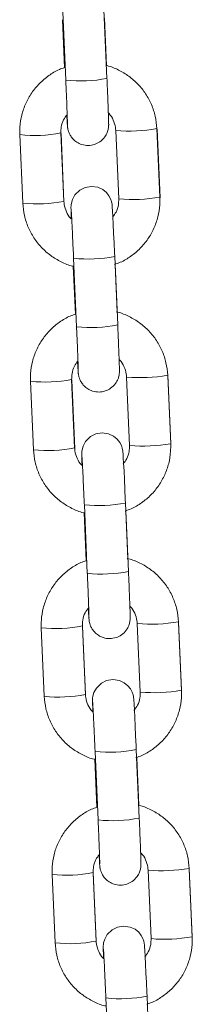
# Model space of a CAD drawing. Units: millimetres. Extents: x -1.9 to 9.3, y 0.2 to 17.5.
# Drawn here: x 6.3 to 6.3, y 13.7 to 13.8 of the extents above; entities that cross this region are included whole.
import ezdxf

# ---------------------------------------------------------------- set-up
doc = ezdxf.new("R2010")
doc.units = ezdxf.units.MM

# ---------------------------------------------------------------- blocks, each defined once
blk = doc.blocks.new('K283-A-A')
at = {"color": 7, "linetype": 'Continuous', "lineweight": 15}
for p, q in [((5310.083533991255, 254.4611834345205), (5310.083098376209, 254.4711606594383)), ((5310.089092423422, 254.4714223651918), (5310.089528038471, 254.4614451402731)), ((5310.083358398547, 254.4630165105764), (5310.083053722657, 254.4699947357203)), ((5310.089156826928, 254.4702098906346), (5310.089457903699, 254.4633140988426)), ((5310.082820567563, 254.4535082355014), (5310.083256182527, 254.4435310124436)), ((5310.082835611857, 254.4534246500471), (5310.0828237044, 254.4534363900902)), ((5310.082835731463, 254.4534236186928), (5310.083271346429, 254.443446395635)), ((5310.091247715426, 254.4438847776028), (5310.090812100462, 254.4538620006606)), ((5310.096806147679, 254.4541237064141), (5310.097241762643, 254.4441464833562)), ((5310.096821307859, 254.4540390894426), (5310.097256922984, 254.4440618626641)), ((5310.077262135314, 254.4432693066901), (5310.076826520349, 254.453246529748)), ((5310.085102205397, 254.4252654255588), (5310.084666590262, 254.4352426523374)), ((5310.090660637478, 254.4355043580908), (5310.091096252608, 254.4255271313114)), ((5310.084926612685, 254.4270985016146), (5310.084621936717, 254.4340767286194)), ((5310.090725041063, 254.4342918816728), (5310.091026117591, 254.4273960954633)), ((5310.084388781538, 254.4175902302613), (5310.084824396669, 254.4076130034819)), ((5310.084403825999, 254.4175066410853), (5310.084391918542, 254.4175183811285)), ((5310.084403945605, 254.4175056097311), (5310.084839560731, 254.4075283829516)), ((5310.092815929572, 254.407966768641), (5310.092380314437, 254.4179439954205)), ((5310.098374361653, 254.418205701174), (5310.098809976785, 254.4082284743945)), ((5310.098389521995, 254.4181210804809), (5310.098825137123, 254.4081438537023)), ((5310.078830349453, 254.4073512977284), (5310.078394734325, 254.4173285245079)), ((5310.086670419206, 254.3893474240404), (5310.086234804407, 254.3993246433756)), ((5310.092228851619, 254.3995863491291), (5310.092664466422, 254.3896091297929)), ((5310.086494826824, 254.3911804926529), (5310.08619015069, 254.3981587233793)), ((5310.092293255039, 254.3983738764327), (5310.092594331733, 254.3914780865016)), ((5310.085956995676, 254.3816722212996), (5310.086392610808, 254.3716949945201)), ((5310.094384143707, 254.3720487596793), (5310.093948528579, 254.3820259864588)), ((5310.09994257579, 254.3822876922122), (5310.100378190921, 254.3723104654327)), ((5310.099957736134, 254.3822030715191), (5310.100393350939, 254.372225852183)), ((5310.080398563595, 254.3714332887666), (5310.07996294846, 254.3814105155461)), ((5310.085972039812, 254.3815886395669), (5310.08596013268, 254.3816003721668)), ((5310.085972159738, 254.3815876007693), (5310.086407774545, 254.3716103814331)), ((5310.088238633668, 254.3534294076353), (5310.08780301854, 254.3634066344139)), ((5310.093797065757, 254.3636683401674), (5310.094232680884, 254.3536911133888)), ((5310.08806304064, 254.3552624911345), (5310.087758365157, 254.3622407069743)), ((5310.093861469181, 254.362455867471), (5310.09416254587, 254.3555600775398)), ((5310.087525209493, 254.3457542197812), (5310.08796082462, 254.3357769930017)), ((5310.095952357519, 254.3361307581608), (5310.095516742395, 254.3461079849403)), ((5310.101510789608, 254.3463696906929), (5310.101946404734, 254.3363924639143)), ((5310.101525949946, 254.3462850700007), (5310.101961565078, 254.3363078432212)), ((5310.081966777404, 254.3355152872482), (5310.081531162276, 254.3454925140277)), ((5310.087540254276, 254.3456706231618), (5310.087528346817, 254.345682363205)), ((5310.087540373554, 254.3456695992509), (5310.087975988682, 254.3356923724714)), ((5310.089806847484, 254.3175114061169), (5310.089371232353, 254.3274886328954)), ((5310.09536527957, 254.3277503386489), (5310.095800894701, 254.3177731118694))]:
    blk.add_line(p, q, dxfattribs=at)
at = {"color": 7, "linetype": 'Continuous', "lineweight": 15, "flags": 128}
for points in [[(5310.096809284515, 254.454051861002), (5310.0968211957, 254.4540401211216), (5310.096821307859, 254.4540390894426)], [(5310.084335700202, 254.4409976266952), (5310.084315836511, 254.4415606977536), (5310.084295664647, 254.442236041139), (5310.084289435351, 254.4426945285877), (5310.084294496098, 254.4428614667513), (5310.084305268748, 254.4430043320535), (5310.084344404263, 254.4432766094387), (5310.084497312025, 254.4438086207292), (5310.084859603233, 254.4444741406378), (5310.085577051043, 254.445179996369), (5310.086349988177, 254.4455669884774), (5310.087258505761, 254.4457187508324), (5310.088198947412, 254.4455788058531), (5310.088915867392, 254.4452419624649), (5310.089447025129, 254.4448068823449), (5310.089818315378, 254.444338322457), (5310.090055899335, 254.443888019624), (5310.090189022479, 254.443503169553), (5310.090246870953, 254.4432475282047), (5310.090266326658, 254.443127638935), (5310.090278340814, 254.4430348008045), (5310.090289931036, 254.442922379727), (5310.090307947908, 254.4426925692296), (5310.090342241886, 254.442139655016), (5310.090389553833, 254.4412705606574), (5310.090444467657, 254.4401864476877), (5310.090505779924, 254.4389159893954), (5310.090571033258, 254.4375113696451), (5310.090637384164, 254.436033872088), (5310.090660637478, 254.4355043580908), (5310.090660637478, 254.4355043580908)], [(5310.098377498657, 254.4181338520411), (5310.098389409834, 254.4181221121598), (5310.098389521995, 254.4181210804809)], [(5310.085903914181, 254.4050796214551), (5310.085884050649, 254.4056426887919), (5310.085863878626, 254.4063180358989), (5310.085857649493, 254.406776519626), (5310.08586271024, 254.4069434577896), (5310.085873482726, 254.4070863268134), (5310.085912618241, 254.4073586041986), (5310.086065526003, 254.4078906154891), (5310.086427817535, 254.4085561279544), (5310.087145265178, 254.4092619874073), (5310.087918202154, 254.4096489832373), (5310.088826719903, 254.4098007418706), (5310.089767161552, 254.4096607968913), (5310.09048408137, 254.4093239572239), (5310.091015239109, 254.4088888771048), (5310.091386529518, 254.4084203134953), (5310.091624113314, 254.4079700143839), (5310.091757236457, 254.4075851643129), (5310.091815084931, 254.4073295229646), (5310.0918345408, 254.4072096299733), (5310.091846554788, 254.4071167955644), (5310.091858145014, 254.4070043744869), (5310.091876161884, 254.4067745639895), (5310.091910455862, 254.4062216497759), (5310.091957767972, 254.4053525516956), (5310.092012681795, 254.4042684387259), (5310.092073993898, 254.4029979841553), (5310.092139247233, 254.401593364405), (5310.09220559814, 254.400115866848), (5310.092228851619, 254.3995863491291), (5310.092228851619, 254.3995863491291)], [(5310.099945712794, 254.3822158430794), (5310.099957623647, 254.3822041106414), (5310.099957736134, 254.3822030715191)], [(5310.087472128317, 254.3691616124934), (5310.087452264787, 254.3697246798301), (5310.087432092766, 254.3704000269372), (5310.087425863628, 254.3708585106642), (5310.087430924375, 254.3710254488278), (5310.087441696868, 254.3711683178517), (5310.087480832376, 254.3714405952369), (5310.087633740141, 254.3719726065274), (5310.087996031348, 254.372638126436), (5310.08871347932, 254.3733439784455), (5310.089486416292, 254.3737309742755), (5310.090394933716, 254.3738827403522), (5310.091335375361, 254.3737427953729), (5310.092052295507, 254.3734059482631), (5310.092583453244, 254.3729708681431), (5310.092954743656, 254.3725023045336), (5310.09319232745, 254.3720520054221), (5310.093325450594, 254.3716671553511), (5310.093383299073, 254.3714115140028), (5310.093402754938, 254.3712916210116), (5310.093414768925, 254.3711987866027), (5310.093426359153, 254.3710863655251), (5310.093444376022, 254.3708565550278), (5310.093478669997, 254.3703036408142), (5310.093525982114, 254.3694345427339), (5310.093580895932, 254.3683504297642), (5310.093642208361, 254.3670799677511), (5310.093707461369, 254.3656753554433), (5310.093773812282, 254.3641978578862), (5310.093797065757, 254.3636683401674), (5310.093797065757, 254.3636683401674)], [(5310.101513926932, 254.3462978341176), (5310.101525838109, 254.3462860942363), (5310.101525949946, 254.3462850700007)], [(5310.089040342456, 254.3332436035316), (5310.089020478604, 254.3338066783117), (5310.089000306904, 254.3344820179755), (5310.088994077444, 254.3349405091458), (5310.088999138187, 254.3351074473094), (5310.089009911001, 254.33525030889), (5310.089049046516, 254.3355225862751), (5310.089201953954, 254.3360546050089), (5310.08956424581, 254.3367201100309), (5310.090281693453, 254.3374259694838), (5310.091054630105, 254.3378129727571), (5310.09196314818, 254.3379647239472), (5310.092903589829, 254.3378247789678), (5310.093620509645, 254.3374879393014), (5310.094151667386, 254.3370528591813), (5310.094522957795, 254.3365842955718), (5310.094760541589, 254.3361339964604), (5310.094893664736, 254.3357491463894), (5310.094951512886, 254.3354935124844), (5310.094970969075, 254.3353736120498), (5310.094982983389, 254.3352807701976), (5310.094994573285, 254.3351683565634), (5310.095012590161, 254.334938546066), (5310.095046884139, 254.3343856318525), (5310.095094195926, 254.3335165412154), (5310.09514910975, 254.3324324282457), (5310.095210422173, 254.3311619662318), (5310.095275675182, 254.3297573539248), (5310.095342026095, 254.3282798563678), (5310.09536527957, 254.3277503386489), (5310.09536527957, 254.3277503386489)]]:
    blk.add_lwpolyline(points, dxfattribs=at)
at = {"color": 7, "linetype": 'Continuous', "lineweight": 15}
for centre, radius, start, end in [((5310.085673296598, 254.4809592654583), 0.01989120701793485, 263.8258796021734, 281.1741203995996), ((5310.078978971683, 254.4726493837616), 0.01952180617214413, 263.6697547691466, 281.3486727271575), ((5310.09282808491, 254.4763674735059), 0.02259660713141417, 264.8817660573786, 280.1395785192275), ((5310.079414016697, 254.4626799666357), 0.01952957534116292, 263.6739752518551, 281.3458040598528), ((5310.093263647906, 254.4663981041977), 0.02260442494185886, 264.8836731784988, 280.1361772286542), ((5310.08680800216, 254.4549847646522), 0.01985764254587013, 263.8092549088671, 281.1870453600577), ((5310.087241489628, 254.4450417399667), 0.01989168541376289, 263.8260897843435, 281.1739102625558), ((5310.080547145834, 254.4367320136107), 0.01952244036065961, 263.6700797319486, 281.3484188810931), ((5310.094396277641, 254.4404499527081), 0.02259709143934633, 264.8819305448941, 280.1394139896287), ((5310.08098223083, 254.426761957674), 0.01952957534116292, 263.6739752518551, 281.3458040598528), ((5310.094831869509, 254.4304802425731), 0.02260456866499401, 264.8836863647895, 280.1360929502748), ((5310.088376213168, 254.4190662681895), 0.0198571612327792, 263.8091138053086, 281.1873288028193), ((5310.088809745656, 254.4091227715435), 0.01989072865769939, 263.8256693163495, 281.1743306286886), ((5310.082115418837, 254.4008132086065), 0.01952164830003452, 263.6696470773257, 281.3487092930921), ((5310.095964528294, 254.4045317459268), 0.0225968902807872, 264.8817910620057, 280.1394112396595), ((5310.082550427666, 254.3908437963973), 0.01952942204569038, 263.6739765120494, 281.3459451115378), ((5310.096400083651, 254.3945622336114), 0.02260456866499401, 264.8836863647895, 280.1360929502748), ((5310.089943144388, 254.3831569640115), 0.01986585378021534, 263.8155776936021, 281.1861297996667), ((5310.090377917903, 254.3732057220432), 0.01989168541376289, 263.8260897843435, 281.1739102625558), ((5310.083683553002, 254.3648964773965), 0.01952291680633392, 263.6702972101683, 281.3482013967111), ((5310.09753279129, 254.3686119877857), 0.02259515243581591, 264.8812719579621, 280.1400726303847), ((5310.084118696886, 254.3549256251708), 0.01952925947724565, 263.6737600812413, 281.34587697712), ((5310.097968260873, 254.3586444315106), 0.02260477140988266, 264.8838263667888, 280.1360952807476), ((5310.091511331076, 254.3472384658699), 0.01986537185431575, 263.815507671227, 281.1864844224053)]:
    blk.add_arc(centre, radius, start, end, dxfattribs=at)
for points, knots in [([(5310.076826520351, 254.4532465297489), (5310.076822644031, 254.4536167867591), (5310.076812571076, 254.4545789316135), (5310.077068291871, 254.456122302181), (5310.077650501996, 254.4578080200272), (5310.078527482729, 254.4593631677353), (5310.079663340551, 254.4607433831789), (5310.081031609629, 254.4618840048533), (5310.08228256175, 254.4626569322218), (5310.083101822601, 254.4629307548594), (5310.083358398549, 254.4630165105773)], [0, 0, 0, 0, 0.08827294077897153, 0.2293848685068531, 0.3706090922390684, 0.5118385737151634, 0.6530767016652973, 0.7943260243841019, 0.9355870658102831, 1, 1, 1, 1]), ([(5310.08934999234, 254.4633344944696), (5310.089414691899, 254.4633227990289), (5310.090062646, 254.4632056713808), (5310.091222960859, 254.4626919585771), (5310.09275810386, 254.4617944024349), (5310.094098260558, 254.4606091953492), (5310.095211734578, 254.459213716762), (5310.096053255241, 254.4576410759391), (5310.096631370529, 254.4559293078091), (5310.096747353836, 254.4547310984217), (5310.096806147681, 254.454123706415)], [0, 0, 0, 0, 0.01554132980783848, 0.1556435252136983, 0.2957390869901622, 0.4358256851815861, 0.575901156015715, 0.7159648865314899, 0.8560179387661433, 1, 1, 1, 1]), ([(5310.083779406114, 254.4547636687121), (5310.083779395093, 254.4547622890805), (5310.083779338424, 254.4547551972946), (5310.083777853125, 254.4549045990389), (5310.083767989193, 254.4552676888052), (5310.083745743202, 254.4559520705634), (5310.083709849191, 254.4569289557767), (5310.083662489714, 254.4581372094735), (5310.083607113968, 254.4594830539017), (5310.083562608967, 254.4605267988009), (5310.08353812274, 254.4610886373121), (5310.08353399126, 254.4611834345214)], [0, 0, 0, 0, 0.0197456656245766, 0.1014997111259311, 0.2197624534492123, 0.3634272844899703, 0.5150625078933689, 0.6688797295671827, 0.8233841278314628, 0.9702001706860729, 1, 1, 1, 1]), ([(5310.089528038477, 254.461445140274), (5310.089539283606, 254.46118623232), (5310.089572013806, 254.460432652485), (5310.089623235118, 254.4592151835468), (5310.089677157187, 254.457882946429), (5310.089721592259, 254.4567224892471), (5310.089754699934, 254.4557890554315), (5310.089774938101, 254.4550953429507), (5310.089780434309, 254.4548232057487), (5310.08977785031, 254.4545876509274), (5310.089763998613, 254.4543746732579), (5310.089718259057, 254.4540366518568), (5310.089569285107, 254.4535147894749), (5310.089195626078, 254.4528271266854), (5310.088558066361, 254.4521996030999), (5310.087714555507, 254.4517776231778), (5310.08680049966, 254.451624585924), (5310.085906814228, 254.4517577931811), (5310.085165442609, 254.4521064073906), (5310.084625210003, 254.4525490232973), (5310.084251196636, 254.4530212116415), (5310.084013703538, 254.4534718995292), (5310.083882109303, 254.4538542575674), (5310.083823107679, 254.4541260008382), (5310.083799944839, 254.4542757944955), (5310.083786491315, 254.4543846133038), (5310.083773487423, 254.4545188800776), (5310.083756813611, 254.4547414397448), (5310.083727568911, 254.4552080916437), (5310.083695770248, 254.455803540076), (5310.083679459924, 254.456108960394)], [0, 0, 0, 0, 0.03290044267097807, 0.0957603256901942, 0.1587312467116164, 0.2217693451294256, 0.284962411581236, 0.3485728819960921, 0.4140178809130814, 0.4317535287291767, 0.4406457454960342, 0.4535129208065513, 0.4772082926661597, 0.5092506309172099, 0.5517460154309314, 0.5882337862935445, 0.6271129992916061, 0.6672456683776277, 0.7006826015885432, 0.7296721482408485, 0.7549311477033076, 0.7765053185568712, 0.794050749806956, 0.8065201868091114, 0.8141785394559138, 0.8226207873170456, 0.8375166417058629, 0.8729498556696519, 0.934832819339785, 0.9999999999999999, 0.9999999999999999, 0.9999999999999999, 0.9999999999999999]), ([(5310.090812100464, 254.4538620006615), (5310.090800909603, 254.4540095108678), (5310.090761450129, 254.4545296382894), (5310.090473649815, 254.4553809185763), (5310.090085143221, 254.4560998718089), (5310.089765215508, 254.4563680308347), (5310.089732579069, 254.4563953862471)], [0, 0, 0, 0, 0.1575615878837139, 0.5555690284540883, 0.9546627508077328, 1, 1, 1, 1]), ([(5310.083679459924, 254.456108960394), (5310.083513717543, 254.4558873052965), (5310.083123080277, 254.4553648876754), (5310.082842388926, 254.4544484423777), (5310.082827143698, 254.4537915782894), (5310.082820567565, 254.4535082355023)], [0, 0, 0, 0, 0.2953166180892886, 0.6960300357354667, 1, 1, 1, 1]), ([(5310.083256182529, 254.4435310124445), (5310.083267375035, 254.4433835022146), (5310.08330684038, 254.4428633734378), (5310.083594625551, 254.4420120985396), (5310.083983145273, 254.4412931461629), (5310.084303065068, 254.4410249821995), (5310.084335700204, 254.4409976266961)], [0, 0, 0, 0, 0.1575618308544693, 0.5555712503223383, 0.954663661991162, 1, 1, 1, 1]), ([(5310.090388819347, 254.4412840525492), (5310.090554563475, 254.4415057070055), (5310.090945203036, 254.4420281207085), (5310.091225889034, 254.4429445778605), (5310.091241137749, 254.4436014356288), (5310.091247715432, 254.4438847776037)], [0, 0, 0, 0, 0.2953172180497525, 0.6960282418523156, 0.9999999999999999, 0.9999999999999999, 0.9999999999999999, 0.9999999999999999]), ([(5310.097241762644, 254.4441464833571), (5310.097245638891, 254.4437762265397), (5310.097255711657, 254.4428140821874), (5310.096999992956, 254.441270706111), (5310.096417774022, 254.4395850102528), (5310.095540824793, 254.4380297778898), (5310.094404831892, 254.436649885708), (5310.093037073072, 254.4355080560972), (5310.091755864375, 254.4347211833292), (5310.090904278334, 254.4344383284888), (5310.090615809565, 254.4343425134066)], [0, 0, 0, 0, 0.08757661414918282, 0.227575403556412, 0.3676856031393446, 0.5078011740314218, 0.647925168151128, 0.7880600364691583, 0.9282068312560363, 0.9999999999999999, 0.9999999999999999, 0.9999999999999999, 0.9999999999999999]), ([(5310.084621936717, 254.4340767286203), (5310.084589444647, 254.4340827269061), (5310.08397421933, 254.4341963022243), (5310.082845809288, 254.4347030476001), (5310.081310046701, 254.4355980724304), (5310.079970061702, 254.4367839626839), (5310.078856542904, 254.4381792598297), (5310.078015027723, 254.4397519468785), (5310.07743691817, 254.4414637025402), (5310.077320931069, 254.4426619138449), (5310.077262135314, 254.443269306691)], [0, 0, 0, 0, 0.007872650975423617, 0.1490657307327362, 0.2902532141098167, 0.4314306623526489, 0.5725971742616609, 0.7137521324597648, 0.8548962889015196, 1, 1, 1, 1]), ([(5310.084666590267, 254.4352426523383), (5310.084655253328, 254.4355009167029), (5310.084622259982, 254.4362525310726), (5310.084566294926, 254.4374904349288), (5310.084501677641, 254.4388739830292), (5310.084441613652, 254.4401090327619), (5310.084389459133, 254.4411322267988), (5310.084348096908, 254.441875593925), (5310.084326984267, 254.4422302807416), (5310.084313694323, 254.4423882528808), (5310.084316514999, 254.4423622218947), (5310.084317080943, 254.4423569990113)], [0, 0, 0, 0, 0.075394516265955, 0.2194170378979764, 0.3635875644421324, 0.5076304560349112, 0.651373297262872, 0.7943804686883074, 0.917515766077786, 0.9834502844724483, 1, 1, 1, 1]), ([(5310.078394734325, 254.4173285245088), (5310.078390858101, 254.417698780283), (5310.078380785365, 254.418660923905), (5310.078636506688, 254.420204294207), (5310.079218715163, 254.4218900138094), (5310.080095695716, 254.4234451620587), (5310.081231555653, 254.4248253750411), (5310.082599825676, 254.4259659937252), (5310.083850772858, 254.4267389320821), (5310.084670036492, 254.4270127481586), (5310.084926612685, 254.4270985016155)], [0, 0, 0, 0, 0.08827266008333369, 0.2293846114198964, 0.3706091338246376, 0.5118386389290811, 0.6530765707395112, 0.7943259170899838, 0.9355871875917635, 1, 1, 1, 1]), ([(5310.090918206476, 254.4274164855078), (5310.090982906052, 254.4274047900544), (5310.091630862674, 254.4272876618461), (5310.092791174336, 254.4267739530133), (5310.094326317635, 254.4258763926337), (5310.095666475328, 254.4246911873925), (5310.09677994719, 254.4232957041077), (5310.097621471746, 254.4217230641862), (5310.098199582978, 254.4200112997914), (5310.098315567436, 254.4188130908024), (5310.098374361653, 254.4182057011749)], [0, 0, 0, 0, 0.01554127350455769, 0.1556435340227413, 0.2957392135185857, 0.4358258482249223, 0.5759014447887473, 0.7159649476227166, 0.8560184856375445, 0.9999999999999999, 0.9999999999999999, 0.9999999999999999, 0.9999999999999999]), ([(5310.085347620087, 254.418845663472), (5310.085347609164, 254.4188442787799), (5310.08534755309, 254.4188371736109), (5310.085346067147, 254.4189865811313), (5310.085336203253, 254.4193496856915), (5310.085313956505, 254.4200340824291), (5310.085278064264, 254.4210109232645), (5310.085230704331, 254.4222191886874), (5310.085175327466, 254.4235650602941), (5310.085130823057, 254.4246087908996), (5310.085106336825, 254.4251706295581), (5310.085102205398, 254.4252654255597)], [0, 0, 0, 0, 0.01978835152371359, 0.1015386648117355, 0.2197961390498254, 0.3634544115429966, 0.5150867637829042, 0.6688972815223099, 0.8233921968926574, 0.9702019192686656, 1, 1, 1, 1]), ([(5310.091096252608, 254.4255271313123), (5310.091107497748, 254.4252682233509), (5310.091140227944, 254.4245146435005), (5310.091191449256, 254.4232971747888), (5310.091245371296, 254.4219649375727), (5310.09128980633, 254.4208044845163), (5310.091322913558, 254.4198710474748), (5310.091343153475, 254.4191773459497), (5310.091348645273, 254.418905163081), (5310.091346066506, 254.4186696774377), (5310.091332209174, 254.4184566262811), (5310.091286477781, 254.418118675715), (5310.0911374981, 254.4175967694173), (5310.090763841791, 254.4169091221929), (5310.090126277745, 254.4162815980153), (5310.089282771506, 254.4158596130883), (5310.088368712898, 254.4157065788959), (5310.087475027342, 254.415839778143), (5310.086733659097, 254.4161883987836), (5310.086193420456, 254.4166310152359), (5310.085819413132, 254.4171032075446), (5310.085581921095, 254.4175538772797), (5310.085450316136, 254.4179362774657), (5310.085391324009, 254.4182079791444), (5310.085368158617, 254.4183577914309), (5310.085354705609, 254.4184666015844), (5310.085341701425, 254.4186008734587), (5310.085325027781, 254.4188234303992), (5310.085295783821, 254.4192900690796), (5310.085263984482, 254.41988552966), (5310.085247674065, 254.4201909514322)], [0, 0, 0, 0, 0.03290051248695929, 0.09576052889721991, 0.1587315835453134, 0.221769694534818, 0.2849628950847007, 0.3485735709514136, 0.4140186622790738, 0.4317543477308832, 0.4406448453230596, 0.4535131329335484, 0.4772085550756303, 0.5092509613217319, 0.5517463307945528, 0.5882342432596817, 0.6271134976677335, 0.6672462640367612, 0.7006833411853489, 0.7296728761265755, 0.7549321755203228, 0.7765062506114734, 0.7940512129426207, 0.8065218376115213, 0.814180311016339, 0.8226225034865643, 0.837518389484947, 0.8729516786393534, 0.9348347736274714, 1, 1, 1, 1]), ([(5310.092380314442, 254.4179439954214), (5310.092369123601, 254.418091504127), (5310.092329664215, 254.4186116260944), (5310.092041867533, 254.419462909982), (5310.091653355184, 254.420181864667), (5310.091333429636, 254.4204500218802), (5310.091300793208, 254.4204773772854)], [0, 0, 0, 0, 0.1575623219943799, 0.555571445228069, 0.9546627042179042, 1, 1, 1, 1]), ([(5310.085304557152, 254.4202753692443), (5310.085117587098, 254.4200269144894), (5310.08470472876, 254.419478288557), (5310.084409971528, 254.4185308001361), (5310.084395167424, 254.417873683461), (5310.08438878154, 254.4175902302622)], [0, 0, 0, 0, 0.3200377928523135, 0.7066921755146474, 1, 1, 1, 1]), ([(5310.084824396671, 254.4076130034828), (5310.084835589138, 254.4074654946908), (5310.084875054584, 254.4069453684415), (5310.085162840917, 254.4060940839036), (5310.085551358779, 254.4053751415004), (5310.085871279039, 254.4051069769803), (5310.085903914182, 254.405079621456)], [0, 0, 0, 0, 0.1575607239506512, 0.5555700601585137, 0.9546636026376802, 1, 1, 1, 1]), ([(5310.09190015396, 254.4052816296598), (5310.092087124926, 254.4055300822001), (5310.092499988815, 254.4060787079416), (5310.092794731659, 254.4070261913721), (5310.092809541339, 254.4076833148865), (5310.092815929572, 254.4079667686428)], [0, 0, 0, 0, 0.3200357780926486, 0.706693782712821, 0.9999999999999999, 0.9999999999999999, 0.9999999999999999, 0.9999999999999999]), ([(5310.098809976786, 254.4082284743954), (5310.098813853271, 254.4078582163138), (5310.098823926602, 254.406896073091), (5310.098568205019, 254.4053526976331), (5310.097985989086, 254.4036670022706), (5310.097109039921, 254.402111769291), (5310.095973044789, 254.4007318799368), (5310.094605285817, 254.3995900521086), (5310.0933240806, 254.3988031725394), (5310.092472492511, 254.3985203217217), (5310.092184023543, 254.3984245081647)], [0, 0, 0, 0, 0.08757692547728455, 0.2275751684984567, 0.3676856700657486, 0.5078012700678808, 0.6479250752635002, 0.7880599726955947, 0.9282069324800576, 0.9999999999999999, 0.9999999999999999, 0.9999999999999999, 0.9999999999999999]), ([(5310.086190150691, 254.3981587233802), (5310.086157658628, 254.3981647216615), (5310.085542438358, 254.3982782960029), (5310.084414020524, 254.3987850431504), (5310.082878261249, 254.3996800667683), (5310.081538276128, 254.4008659582751), (5310.080424755402, 254.4022612509425), (5310.07958324405, 254.4038339388344), (5310.079005131281, 254.4055456958877), (5310.078889144924, 254.4067439050223), (5310.078830349455, 254.4073512977293)], [0, 0, 0, 0, 0.00787271457471459, 0.1490657495274593, 0.2902532756528475, 0.4314307666409489, 0.5725972313796919, 0.7137524985649503, 0.8548962449674686, 1, 1, 1, 1]), ([(5310.086234804407, 254.3993246433765), (5310.086223467445, 254.3995829082605), (5310.086190474344, 254.4003345172378), (5310.08613450784, 254.4015724521969), (5310.086069893584, 254.4029559364417), (5310.086009825663, 254.4041910665565), (5310.085957674292, 254.4052141989887), (5310.085916310793, 254.4059575901665), (5310.0858951987, 254.4063122651605), (5310.085881908101, 254.406470252391), (5310.085884729076, 254.4064442143499), (5310.085885295081, 254.4064389900495)], [0, 0, 0, 0, 0.07539470634339782, 0.2194155770748546, 0.3635879277397105, 0.5076272429811064, 0.6513742014977102, 0.7943808582686949, 0.9175158742475569, 0.9834502964778216, 1, 1, 1, 1]), ([(5310.079962948465, 254.381410515547), (5310.079959071939, 254.3817807739579), (5310.079948998499, 254.3827429187077), (5310.080204721396, 254.3842862848251), (5310.0807869297, 254.3859720062737), (5310.081663909826, 254.3875271528586), (5310.082799769821, 254.3889073661494), (5310.084168039736, 254.3900479847225), (5310.08541898732, 254.3908209232541), (5310.086238250645, 254.3910947392087), (5310.086494826825, 254.3911804926538)], [0, 0, 0, 0, 0.08827324642175041, 0.2293847707884676, 0.3706091378018103, 0.5118386355629586, 0.6530765600296555, 0.7943258990358014, 0.9355871621926344, 1, 1, 1, 1]), ([(5310.092486420616, 254.3914984765452), (5310.092551120192, 254.3914867810927), (5310.093199076816, 254.3913696528862), (5310.094359388359, 254.3908559439697), (5310.09589453217, 254.3899583839611), (5310.097234686492, 254.3887731786963), (5310.098348165787, 254.3873777006675), (5310.09918968197, 254.3858050583976), (5310.09976779905, 254.3840932940166), (5310.099883782069, 254.3828950845218), (5310.099942575792, 254.3822876922131)], [0, 0, 0, 0, 0.01554127237436364, 0.1556435227040166, 0.2957391920118088, 0.4358258165307511, 0.5759009281034441, 0.7159649491332951, 0.8560179117065215, 1, 1, 1, 1]), ([(5310.086915834229, 254.3829276545102), (5310.086915823303, 254.3829262698191), (5310.086915767225, 254.382919164651), (5310.086914281289, 254.3830685721377), (5310.086904417382, 254.3834316769189), (5310.086882170664, 254.3841160734564), (5310.08684627817, 254.3850929188493), (5310.086798917821, 254.3863011961312), (5310.086743542587, 254.3876470278392), (5310.086699036891, 254.3886907890401), (5310.08667455074, 254.3892526256841), (5310.086670419211, 254.3893474240413)], [0, 0, 0, 0, 0.01978831387600149, 0.1015384716325101, 0.2197957208835241, 0.3634537200641217, 0.5150863112528081, 0.6688959001916587, 0.8233929511292797, 0.9702011996236625, 1, 1, 1, 1]), ([(5310.092664466424, 254.3896091297947), (5310.092675711684, 254.3893502189885), (5310.092708442037, 254.3885966355583), (5310.092759662563, 254.3873791863025), (5310.092813586924, 254.3860468907087), (5310.092858019646, 254.3848864972515), (5310.092891127851, 254.3839530347714), (5310.092911367567, 254.3832593380685), (5310.092916859426, 254.3829871540393), (5310.092914280637, 254.3827516684851), (5310.092900423327, 254.3825386173057), (5310.092854691788, 254.3822006668461), (5310.092705713939, 254.3816787617234), (5310.092332051324, 254.380991120448), (5310.091694493128, 254.3803635879849), (5310.090850986876, 254.3799416027241), (5310.089936925578, 254.379788579271), (5310.089043243673, 254.3799217784454), (5310.088301871391, 254.3802703888923), (5310.087761634849, 254.3807130062814), (5310.087387627066, 254.3811851996534), (5310.087150135708, 254.3816358649892), (5310.087018529043, 254.3820182772788), (5310.086959543733, 254.3822899377128), (5310.086936367338, 254.382439819371), (5310.086922924932, 254.3825485525867), (5310.086909909723, 254.3826829153113), (5310.086893247023, 254.3829053685449), (5310.086863994834, 254.3833721035253), (5310.086832197926, 254.3839675285553), (5310.086815888203, 254.3842729424705)], [0, 0, 0, 0, 0.03290080409326664, 0.0957607802656535, 0.158730635090424, 0.2217703079339048, 0.2849634680326363, 0.3485741031809643, 0.4140191526159959, 0.4317548267148608, 0.4406453186160632, 0.4535135979893201, 0.4772090049635185, 0.5092511218869664, 0.5517465994753316, 0.5882345372256682, 0.6271137285228552, 0.6672464692021475, 0.7006833789812339, 0.7296728953657163, 0.754932178590513, 0.7765062398716941, 0.7940511909719824, 0.8065218076582025, 0.814178407486943, 0.8226228176482469, 0.837516311141, 0.8729519963855039, 0.9348327227673894, 1, 1, 1, 1]), ([(5310.093948528579, 254.3820259864597), (5310.093937337761, 254.3821734951316), (5310.093897878464, 254.382693616978), (5310.09361007986, 254.3835449044), (5310.093221570643, 254.3842638545148), (5310.092901643779, 254.3845320129058), (5310.092869007346, 254.3845593683236)], [0, 0, 0, 0, 0.1575620476935178, 0.5555704780315687, 0.9546627831457798, 1, 1, 1, 1]), ([(5310.08687277129, 254.3843573602826), (5310.086685800808, 254.384108908177), (5310.086272938664, 254.3835602843119), (5310.085978186763, 254.3826127930697), (5310.085963381875, 254.3819556743729), (5310.085956995682, 254.3816722213005)], [0, 0, 0, 0, 0.3200356283067643, 0.7066922749518636, 1, 1, 1, 1]), ([(5310.08639261081, 254.371694994521), (5310.086403836572, 254.3715475178778), (5310.086443419391, 254.3710275049862), (5310.086729273821, 254.3701743547272), (5310.087137405945, 254.3694361280623), (5310.087480740779, 254.369152362462), (5310.087534914227, 254.3691075882034)], [0, 0, 0, 0, 0.1530559073999557, 0.5396857640006918, 0.9273688283457331, 1, 1, 1, 1]), ([(5310.0934683681, 254.3693636206981), (5310.093655338454, 254.369612075041), (5310.094068196287, 254.3701606984769), (5310.094362948047, 254.3711081907386), (5310.094377756112, 254.3717653065814), (5310.094384143712, 254.3720487596811)], [0, 0, 0, 0, 0.3200387869961292, 0.706692335580936, 1, 1, 1, 1]), ([(5310.100378190927, 254.3723104654337), (5310.100382067028, 254.3719402099932), (5310.100392139436, 254.3709780683557), (5310.100136422728, 254.36943469365), (5310.099554197573, 254.3677489959), (5310.098677258137, 254.3661937613915), (5310.09754125507, 254.3648138734343), (5310.096173508436, 254.3636720292152), (5310.094892287002, 254.3628851790772), (5310.094040706187, 254.3626023115376), (5310.093752238005, 254.3625064917605)], [0, 0, 0, 0, 0.08757648202200347, 0.2275752644651281, 0.3676850373220933, 0.5078012300332254, 0.6479249991467633, 0.7880602200865512, 0.9282066002618424, 1, 1, 1, 1]), ([(5310.087758365159, 254.3622407069752), (5310.087725873084, 254.3622467052555), (5310.087110646758, 254.3623602806465), (5310.085982242, 254.3628670377821), (5310.084446471069, 254.3637620476375), (5310.083106489489, 254.3649479513178), (5310.081992973604, 254.3663432467929), (5310.081151454383, 254.3679159332351), (5310.080573347329, 254.3696276900637), (5310.080457359548, 254.3708258987253), (5310.080398563597, 254.3714332887675)], [0, 0, 0, 0, 0.007872652277367404, 0.1490659903386444, 0.2902531697277095, 0.4314309180506339, 0.5725978418956765, 0.7137525571888156, 0.8548968538589548, 1, 1, 1, 1]), ([(5310.087803018542, 254.3634066344148), (5310.087791681567, 254.3636648997417), (5310.08775868825, 254.3644165134974), (5310.087702722337, 254.3656544355199), (5310.08763810755, 254.3670379311407), (5310.087578040881, 254.3682730356004), (5310.087525887601, 254.369296207281), (5310.087484523895, 254.3700395956039), (5310.087463413761, 254.370394248961), (5310.087450122134, 254.3705522382888), (5310.087452943063, 254.3705262095027), (5310.087453508894, 254.3705209885311)], [0, 0, 0, 0, 0.07539495099061937, 0.2194173067111353, 0.3635901784913436, 0.5076300143672313, 0.6513732967666747, 0.7943804704395757, 0.9175214111441016, 0.9834560716963436, 1, 1, 1, 1]), ([(5310.081531162282, 254.3454925140286), (5310.081527285939, 254.3458627696909), (5310.081517212969, 254.3468249094713), (5310.081772935479, 254.3483682777533), (5310.082355145772, 254.3500539983561), (5310.083232121518, 254.3516091500833), (5310.084367981573, 254.3529893645273), (5310.08573625645, 254.3541299768176), (5310.086987202895, 254.3549029102405), (5310.087806464625, 254.3551767348645), (5310.088063040642, 254.3552624911354)], [0, 0, 0, 0, 0.0882728432195856, 0.2293842408195322, 0.3706086415077928, 0.5118386756974626, 0.6530766338423101, 0.7943256440795632, 0.9355869988369808, 1, 1, 1, 1]), ([(5310.094054634749, 254.3555804675834), (5310.094119334321, 254.3555687721109), (5310.094767289879, 254.3554516438717), (5310.095927607062, 254.3549379467213), (5310.09746274062, 254.3540403722864), (5310.098802906171, 254.3528551778772), (5310.099916374525, 254.3514596929626), (5310.100757901512, 254.3498870519315), (5310.101336009348, 254.3481752863145), (5310.101451995014, 254.3469770777056), (5310.10151078961, 254.3463696906947)], [0, 0, 0, 0, 0.0155412786905577, 0.1556433528246912, 0.2957394038790565, 0.4358256791093228, 0.575901322415266, 0.7159648719873182, 0.856019021993928, 1, 1, 1, 1]), ([(5310.088484048042, 254.34700965299), (5310.088484037201, 254.3470082692465), (5310.088483981454, 254.3470011563104), (5310.088482495218, 254.3471505797215), (5310.088472631532, 254.3475136629686), (5310.088450385211, 254.3481980572333), (5310.08841449227, 254.3491749099712), (5310.088367131949, 254.3503831874741), (5310.088311756842, 254.3517290162135), (5310.088267250788, 254.3527727855535), (5310.088242765089, 254.3533346118957), (5310.08823863367, 254.3534294076362)], [0, 0, 0, 0, 0.01974559892290774, 0.1014993360052975, 0.2197617629984041, 0.3634256542801292, 0.5150654119649221, 0.6688817352594922, 0.8233855506524752, 0.9702002269578597, 1, 1, 1, 1]), ([(5310.094232680886, 254.3536911133897), (5310.094243925904, 254.3534322081014), (5310.094276655899, 254.3526786329439), (5310.094327876807, 254.351461174354), (5310.094381800117, 254.3501289073747), (5310.094426235263, 254.3489684440301), (5310.094459341196, 254.3480350646196), (5310.094479580391, 254.3473412954236), (5310.094485077671, 254.3470692229193), (5310.09448249123, 254.346833626345), (5310.094468640343, 254.346620634853), (5310.094422906292, 254.3462826531877), (5310.094273924306, 254.3457607599821), (5310.093900268576, 254.3450731114663), (5310.093262709029, 254.3444455768222), (5310.09241919798, 254.3440236054867), (5310.091505140746, 254.343870566915), (5310.090611457744, 254.3440037701548), (5310.089870085266, 254.3443523800042), (5310.089329850615, 254.3447949960491), (5310.088955838487, 254.3452671926807), (5310.08871835011, 254.3457178617009), (5310.088586748504, 254.3461002388767), (5310.0885277509, 254.3463719779638), (5310.088504584318, 254.3465217886351), (5310.088491137593, 254.3466305629008), (5310.08847812506, 254.346764890628), (5310.088461460368, 254.3469873700133), (5310.08843220924, 254.3474540905099), (5310.088400411955, 254.3480495228769), (5310.08838410202, 254.348354940952)], [0, 0, 0, 0, 0.03290041525657905, 0.09576063817881564, 0.1587304363904369, 0.2217684503535873, 0.2849633297982021, 0.3485740486940757, 0.4140189463596332, 0.431752296295743, 0.4406448366972933, 0.4535131045013029, 0.477208196250792, 0.5092505531781908, 0.5517459925609285, 0.5882337691594817, 0.6271129637257609, 0.6672456683236481, 0.700682548041227, 0.729672038362638, 0.7549311797659121, 0.7765054473344406, 0.7940503826609124, 0.8065201014131406, 0.8141783540189866, 0.8226229031631488, 0.8375162827469339, 0.872951936132928, 0.9348326068808469, 1, 1, 1, 1]), ([(5310.095516742397, 254.3461079849412), (5310.095505551569, 254.3462554911075), (5310.095466091766, 254.3467756103337), (5310.095178294015, 254.3476268954473), (5310.094789784779, 254.348345845553), (5310.09446985792, 254.348614003944), (5310.094437221492, 254.3486413593619)], [0, 0, 0, 0, 0.1575598351736243, 0.5555693108130738, 0.9546626640752963, 0.9999999999999999, 0.9999999999999999, 0.9999999999999999, 0.9999999999999999]), ([(5310.08838410202, 254.348354940952), (5310.088218360367, 254.3481332826505), (5310.087827731345, 254.347610866178), (5310.087547028509, 254.3466944148422), (5310.087531784956, 254.3460375607228), (5310.087525209495, 254.3457542197821)], [0, 0, 0, 0, 0.2953212711855884, 0.6960294105079774, 1, 1, 1, 1]), ([(5310.08796082462, 254.3357769930026), (5310.087972050377, 254.3356295138556), (5310.088011632694, 254.3351094983436), (5310.088297487978, 254.3342563457754), (5310.088705620084, 254.3335181191005), (5310.08904895491, 254.3332343535003), (5310.089103128365, 254.3331895792417)], [0, 0, 0, 0, 0.1530580681787362, 0.5396869383842694, 0.9273690136470958, 1, 1, 1, 1]), ([(5310.09503658224, 254.3334456117364), (5310.095223552754, 254.3336940660329), (5310.095636412333, 254.3342426912286), (5310.09593116104, 254.3351901871429), (5310.095945969694, 254.3358473051339), (5310.095952357525, 254.3361307581617)], [0, 0, 0, 0, 0.3200380204834765, 0.7066930380709, 1, 1, 1, 1]), ([(5310.101946404736, 254.3363924639152), (5310.101950281477, 254.3360222034617), (5310.101960355422, 254.3350600591557), (5310.10170463329, 254.3335166808092), (5310.101122418903, 254.3318309846891), (5310.100245465243, 254.3302757567362), (5310.099109471265, 254.3288958704834), (5310.09774171661, 254.3277540333174), (5310.096460508742, 254.3269671548069), (5310.095608920755, 254.3266843038464), (5310.095320451818, 254.326588490243)], [0, 0, 0, 0, 0.08757762678408845, 0.2275757893650198, 0.3676860635471329, 0.5078010842566925, 0.6479249179663197, 0.7880600944721718, 0.9282069737309442, 1, 1, 1, 1]), ([(5310.089326578972, 254.3263227054567), (5310.089294086897, 254.3263287037371), (5310.08867886057, 254.3264422791281), (5310.087550456185, 254.3269490362663), (5310.086014683086, 254.327844046391), (5310.084674710905, 254.3290299475211), (5310.083561177825, 254.3304252352164), (5310.082719673947, 254.3319979286489), (5310.082141559386, 254.333709682538), (5310.082025572882, 254.3349078940455), (5310.081966777409, 254.3355152872491)], [0, 0, 0, 0, 0.00787265141800557, 0.1490659740669207, 0.2902531380442963, 0.4314310036124522, 0.572596805703661, 0.713752570583407, 0.8548964501298683, 1, 1, 1, 1]), ([(5310.089371232355, 254.3274886328963), (5310.08935989538, 254.3277468982233), (5310.089326902066, 254.328498511979), (5310.089270936146, 254.3297364340033), (5310.089206321366, 254.3311199296177), (5310.089146254692, 254.3323550340983), (5310.089094101469, 254.3333782048094), (5310.089052737744, 254.3341215930277), (5310.08903162872, 254.3344762208426), (5310.089018335145, 254.3346342552286), (5310.08902115728, 254.3346081986847), (5310.089021723355, 254.334602972126)], [0, 0, 0, 0, 0.07539496330182159, 0.2194173425396729, 0.3635902378617942, 0.5076300972578716, 0.6513734031290805, 0.7943802244959363, 0.9175211853080821, 0.9834559656747238, 1, 1, 1, 1])]:
    blk.add_open_spline(points, degree=3, knots=knots, dxfattribs=at)

msp = doc.modelspace()

# ---------------------------------------------------------------- block references
at = {"color": 7}
msp.add_blockref('K283-A-A', (-5303.815895640229, -240.6725696959105, -2493.813246017151), dxfattribs=at)

doc.saveas('drawing.dxf')
